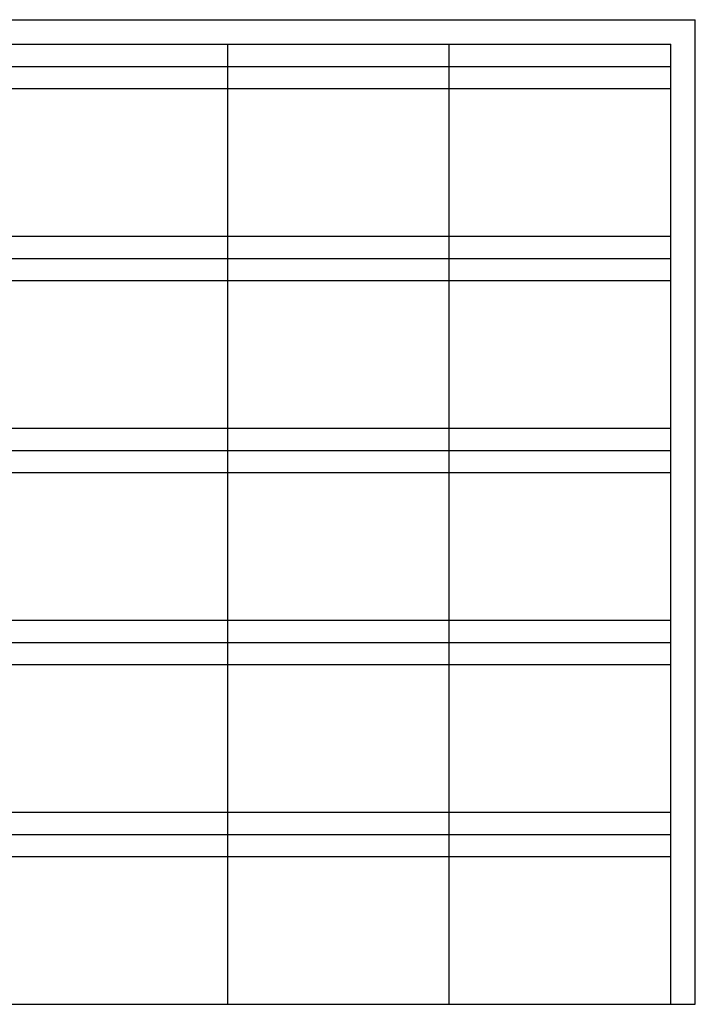
# Model space of a CAD drawing. Extents: x 0 to 27500, y 0 to 20000.
# Drawn here: x 13775 to 27500, y 0 to 20000 of the extents above; entities that cross this region are included whole.
import ezdxf

# ---------------------------------------------------------------- set-up
doc = ezdxf.new("R2010")
doc.units = 0
doc.layers.add('YKK_F1', color=7, linetype='CONTINUOUS')

msp = doc.modelspace()

# ---------------------------------------------------------------- linework, layer by layer
at = {"layer": 'YKK_F1', "color": 7}
for p, q in [((0, 20000), (27500, 20000)), ((27500, 0), (27500, 20000)), ((0, 19500), (27000, 19500)), ((18000, 0), (18000, 19500)), ((22500, 0), (22500, 19500)), ((27000, 0), (27000, 19500)), ((0, 19050), (27000, 19050)), ((0, 18600), (27000, 18600)), ((9000, 15600), (27000, 15600)), ((9000, 15150), (27000, 15150)), ((9000, 14700), (27000, 14700)), ((0, 11700), (27000, 11700)), ((0, 11250), (27000, 11250)), ((0, 10800), (27000, 10800)), ((0, 7800), (27000, 7800)), ((0, 7350), (27000, 7350)), ((0, 6900), (27000, 6900)), ((0, 3900), (27000, 3900)), ((0, 3450), (27000, 3450)), ((0, 3000), (27000, 3000)), ((0, 0), (27500, 0))]:
    msp.add_line(p, q, dxfattribs=at)

doc.saveas('drawing.dxf')
